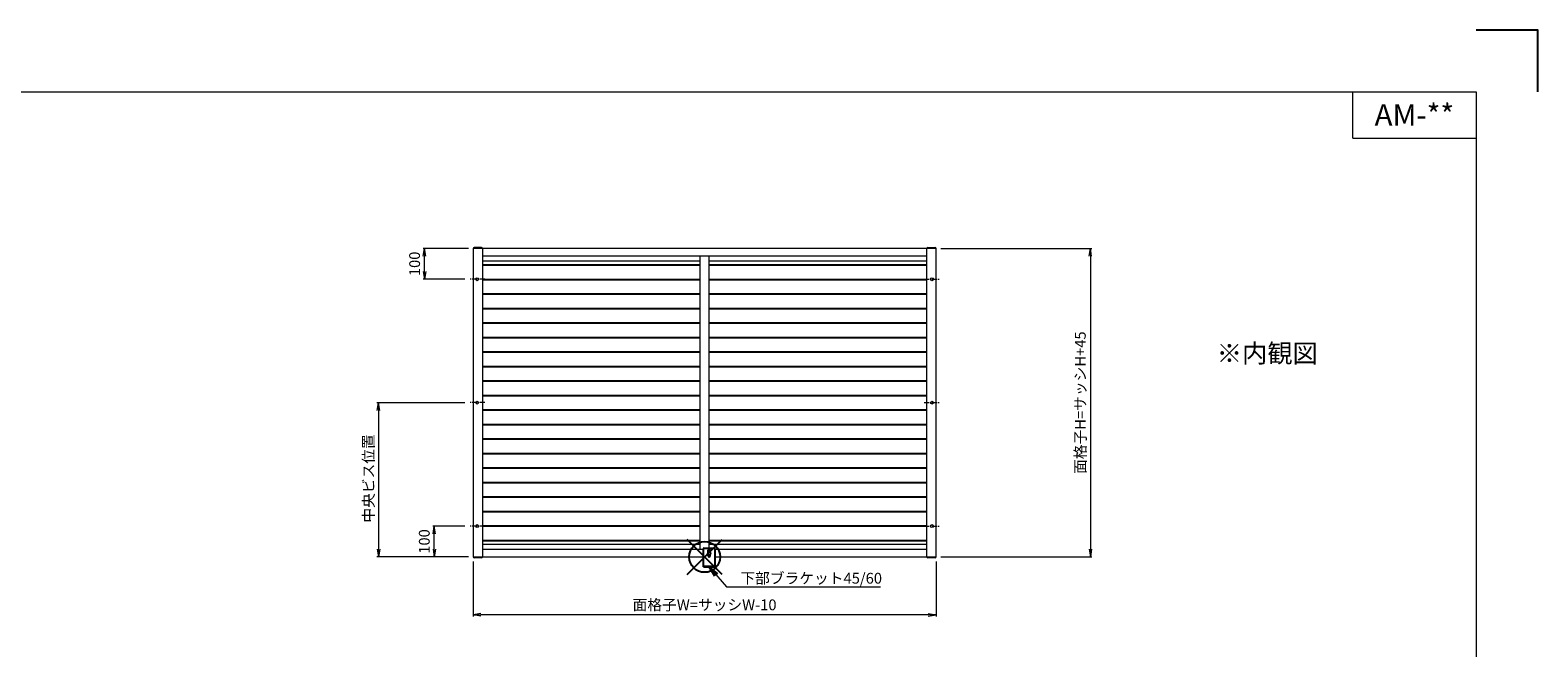
# Model space of a CAD drawing. Units: millimetres. Extents: x 0 to 1830, y 0 to 594.
# Drawn here: x 1341 to 1830, y 394 to 594 of the extents above; entities that cross this region are included whole.
import ezdxf
from ezdxf.enums import TextEntityAlignment as Align

# ---------------------------------------------------------------- set-up
doc = ezdxf.new("R2010")
doc.units = ezdxf.units.MM
doc.header["$MEASUREMENT"] = 0
doc.linetypes.add('CENTER', pattern=[50.8, 31.75, -6.35, 6.35, -6.35])
doc.layers.get('Defpoints').update_dxf_attribs({"color": 252})
for name, color, linetype, lineweight in [('bracket', 141, 'Continuous', 25), ('buhin', 152, 'Continuous', 13), ('center', 2, 'CENTER', 13), ('louver', 122, 'Continuous', 25), ('moji', 7, 'Continuous', 13), ('sunpou', 201, 'Continuous', 13), ('zuwaku', 7, 'Continuous', 13)]:
    doc.layers.add(name, color=color, linetype=linetype, lineweight=lineweight)
doc.styles.get("Standard").update_dxf_attribs({"font": 'simplex.shx', "bigfont": 'extfont2.shx'})
doc.styles.add('style', font='MS Gothic.ttf')
doc.dimstyles.get("Standard").update_dxf_attribs({"dimtxt": 5, "dimasz": 3.5, "dimexe": 1, "dimexo": 1.5, "dimgap": 1, "dimtad": 1, "dimdsep": 46, "dimtxsty": 'Standard', "dimblk": 'OPEN', "dimcen": 0, "dimclrd": 256, "dimclre": 256, "dimclrt": 256, "dimazin": 2, "dimtfac": 1, "dimtmove": 0, "dimatfit": 3, "dimldrblk": 'OPEN', "dimfxl": 0, "dimtolj": 1, "dimtzin": 0, "dimlwd": -1, "dimlwe": -1, "dimarcsym": 0})
doc.dimstyles.new('Standardx0.1', dxfattribs={"dimtxt": 3.5, "dimasz": 2.5, "dimexe": 0.5, "dimexo": 1.5, "dimgap": 1.5, "dimtad": 1, "dimlfac": 10, "dimdsep": 46, "dimtxsty": 'Standard', "dimblk": 'OPEN', "dimcen": 0, "dimclrd": 256, "dimclre": 256, "dimclrt": 256, "dimadec": 0, "dimazin": 2, "dimtfac": 1, "dimtmove": 0, "dimatfit": 3, "dimldrblk": 'OPEN', "dimfxl": 0, "dimtolj": 1, "dimtzin": 0, "dimlwd": -1, "dimlwe": -1, "dimarcsym": 0})

# ---------------------------------------------------------------- blocks, each defined once
blk = doc.blocks.new('_Open')
at = {"color": 0, "lineweight": -2}
for p, q in [((-1, 0.17), (0, 0)), ((-1, -0.17), (0, 0)), ((0, 0), (-1, 0))]:
    blk.add_line(p, q, dxfattribs=at)
blk = doc.blocks.new('*D72')
at = {"layer": 'Defpoints', "color": 0}
for p in [(1635.05, 523.23), (1635, 423.23), (1685, 423.23)]:
    blk.add_point(p, dxfattribs=at)
at = {"layer": 'sunpou'}
for p, q in [((1636.55, 523.23), (1685.5, 523.23)), ((1685, 520.73), (1685, 425.73)), ((1636.5, 423.23), (1685.5, 423.23))]:
    blk.add_line(p, q, dxfattribs=at)
at = {"layer": 'sunpou', "xscale": 2.5, "yscale": 2.5, "zscale": 2.5}
for p, rotation in [((1685, 523.23), 90), ((1685, 423.23), 270)]:
    blk.add_blockref('_Open', p, dxfattribs=dict(at, rotation=rotation))
at = {"layer": 'sunpou', "insert": (1681.75, 473.23), "char_height": 3.5, "attachment_point": 5, "rotation": 90}
blk.add_mtext('\\A1;面格子H=サッシH+45', dxfattribs=at)
blk = doc.blocks.new('*D71')
at = {"layer": 'Defpoints', "color": 0}
for p in [(1483.8, 473.23), (1454.35, 423.23), (1485, 423.23)]:
    blk.add_point(p, dxfattribs=at)
at = {"layer": 'sunpou'}
for p, q in [((1482.3, 473.23), (1453.85, 473.23)), ((1454.35, 470.73), (1454.35, 425.73)), ((1483.5, 423.23), (1453.85, 423.23))]:
    blk.add_line(p, q, dxfattribs=at)
at = {"layer": 'sunpou', "xscale": 2.5, "yscale": 2.5, "zscale": 2.5}
for p, rotation in [((1454.35, 473.23), 90), ((1454.35, 423.23), 270)]:
    blk.add_blockref('_Open', p, dxfattribs=dict(at, rotation=rotation))
at = {"layer": 'sunpou', "insert": (1451.1, 448.66), "char_height": 3.5, "attachment_point": 5, "rotation": 90}
blk.add_mtext('\\A1;中央ビス位置', dxfattribs=at)
blk = doc.blocks.new('*D75')
at = {"layer": 'Defpoints', "color": 0}
for p in [(1485, 423.22), (1635, 423.23), (1485, 404.44)]:
    blk.add_point(p, dxfattribs=at)
at = {"layer": 'sunpou'}
for p, q in [((1485, 421.72), (1485, 403.94)), ((1635, 421.73), (1635, 403.94)), ((1632.5, 404.44), (1487.5, 404.44))]:
    blk.add_line(p, q, dxfattribs=at)
at = {"layer": 'sunpou', "xscale": 2.5, "yscale": 2.5, "zscale": 2.5, "rotation": 180}
blk.add_blockref('_Open', (1485, 404.44), dxfattribs=at)
at = {"layer": 'sunpou', "xscale": 2.5, "yscale": 2.5, "zscale": 2.5}
blk.add_blockref('_Open', (1635, 404.44), dxfattribs=at)
at = {"layer": 'sunpou', "insert": (1560, 407.69), "char_height": 3.5, "attachment_point": 5}
blk.add_mtext('\\A1;面格子W=サッシW-10', dxfattribs=at)
blk = doc.blocks.new('*D76')
at = {"layer": 'Defpoints', "color": 0}
for p in [(1472.43, 433.23), (1483.8, 433.23), (1485, 423.23)]:
    blk.add_point(p, dxfattribs=at)
at = {"layer": 'sunpou'}
for p, q in [((1482.3, 433.23), (1471.93, 433.23)), ((1472.43, 425.73), (1472.43, 430.73)), ((1483.5, 423.23), (1471.93, 423.23))]:
    blk.add_line(p, q, dxfattribs=at)
at = {"layer": 'sunpou', "xscale": 2.5, "yscale": 2.5, "zscale": 2.5}
for p, rotation in [((1472.43, 433.23), 90), ((1472.43, 423.23), 270)]:
    blk.add_blockref('_Open', p, dxfattribs=dict(at, rotation=rotation))
at = {"layer": 'sunpou', "insert": (1469.18, 428.23), "char_height": 3.5, "attachment_point": 5, "rotation": 90}
blk.add_mtext('\\A1;100', dxfattribs=at)
blk = doc.blocks.new('A$C0C270BFF')
at = {"layer": 'bracket'}
for p, q in [((-1.9, -4.5), (-1.9, 1.3)), ((-1.6, 1.6), (1.6, 1.6)), ((-0.35, 0.38), (-0.35, 0.9)), ((0.35, 0.38), (0.35, 0.9)), ((1.9, -4.5), (1.9, 1.3)), ((-1.9, -4.3), (1.9, -4.3)), ((-1.9, -4.5), (1.9, -4.5)), ((-0.35, -0.9), (-0.35, -0.38)), ((0.35, -0.9), (0.35, -0.38))]:
    blk.add_line(p, q, dxfattribs=at)
for centre, radius, start, end in [((-1.6, 1.3), 0.3, 90, 180), ((0, 0.9), 0.35, 0, 180), ((1.6, 1.3), 0.3, 0, 90), ((0, -0.9), 0.35, 180, 0)]:
    blk.add_arc(centre, radius, start, end, dxfattribs=at)
at = {"layer": 'buhin'}
for p, q in [((0, 0.58), (-0.5, 0.29)), ((-0.5, 0.29), (-0.5, -0.29)), ((0.5, 0.29), (0, 0.58)), ((0.5, -0.29), (0.5, 0.29)), ((-0.5, -0.29), (0, -0.58)), ((0, -0.58), (0.5, -0.29))]:
    blk.add_line(p, q, dxfattribs=at)
blk.add_circle((0, 0), 0.5, dxfattribs=at)
blk = doc.blocks.new('*D78')
at = {"layer": 'Defpoints', "color": 0}
for p in [(1469.29, 523.23), (1485, 523.23), (1483.8, 513.23)]:
    blk.add_point(p, dxfattribs=at)
at = {"layer": 'sunpou'}
for p, q in [((1483.5, 523.23), (1468.79, 523.23)), ((1469.29, 515.73), (1469.29, 520.73)), ((1482.3, 513.23), (1468.79, 513.23))]:
    blk.add_line(p, q, dxfattribs=at)
at = {"layer": 'sunpou', "xscale": 2.5, "yscale": 2.5, "zscale": 2.5}
for p, rotation in [((1469.29, 523.23), 90), ((1469.29, 513.23), 270)]:
    blk.add_blockref('_Open', p, dxfattribs=dict(at, rotation=rotation))
at = {"layer": 'sunpou', "insert": (1466.04, 518.23), "char_height": 3.5, "attachment_point": 5, "rotation": 90}
blk.add_mtext('\\A1;100', dxfattribs=at)
blk = doc.blocks.new('A$C1A732B3D')
at = {"layer": 'Defpoints'}
for p, q in [((5.66, -5.66), (-5.66, 5.66)), ((-5.66, -5.66), (5.66, 5.66))]:
    blk.add_line(p, q, dxfattribs=at)
blk.add_circle((0, 0), 5, dxfattribs=at)
blk = doc.blocks.new('A-3_p')
at = {"layer": 'Defpoints'}
for p in [(305, 497.33), (570, 423.23), (432.5, 363.23), (707.5, 363.23), (305, 170.33)]:
    blk.add_blockref('A$C1A732B3D', p, dxfattribs=at)

msp = doc.modelspace()

# ---------------------------------------------------------------- linework, layer by layer
at = {"layer": 'buhin'}
for p, q in [((1485, 523.2317), (1485, 423.2317)), ((1635, 523.2317), (1485, 523.2317)), ((1487.7, 523.5317), (1485.3, 523.5317)), ((1488, 523.2317), (1488, 423.2317)), ((1632, 423.2317), (1632, 523.2317)), ((1632.3, 523.5317), (1634.7, 523.5317)), ((1635, 423.2317), (1635, 523.2317)), ((1632, 520.7317), (1488, 520.7317)), ((1558.5, 519.1317), (1488, 519.1317)), ((1558.5, 520.7117), (1558.5, 425.7317)), ((1561.5, 426.0817), (1561.5, 520.7117)), ((1632, 519.1317), (1561.5, 519.1317)), ((1488, 427.3317), (1558.5, 427.3317)), ((1488, 425.7317), (1559.6, 425.7317)), ((1561.5, 427.3317), (1632, 427.3317)), ((1563.4, 425.7317), (1632, 425.7317)), ((1485, 423.2317), (1559.6, 423.2317)), ((1487.7, 422.9317), (1485.3, 422.9317)), ((1563.4, 423.2317), (1635, 423.2317)), ((1634.7, 422.9317), (1632.3, 422.9317))]:
    msp.add_line(p, q, dxfattribs=at)
for centre in [(1486.3, 513.2317), (1633.7, 513.2317), (1486.3, 473.2317), (1633.7, 473.2317), (1486.3, 433.2317), (1633.7, 433.2317)]:
    msp.add_circle(centre, 0.455, dxfattribs=at)
for centre, start, end in [((1485.3, 523.2317), 90, 180), ((1487.7, 523.2317), 0, 90), ((1632.3, 523.2317), 90, 180), ((1634.7, 523.2317), 0, 90), ((1485.3, 423.2317), 180, 270), ((1487.7, 423.2317), 270, 0), ((1632.3, 423.2317), 180, 270), ((1634.7, 423.2317), 270, 0)]:
    msp.add_arc(centre, 0.3, start, end, dxfattribs=at)
at = {"layer": 'center', "ltscale": 0.05}
for p, q in [((1488.8, 513.2317), (1483.8, 513.2317)), ((1631.2, 513.2317), (1636.2, 513.2317)), ((1488.8, 473.2317), (1483.8, 473.2317)), ((1631.2, 473.2317), (1636.2, 473.2317)), ((1488.8, 433.2317), (1483.8, 433.2317)), ((1631.2, 433.2317), (1636.2, 433.2317))]:
    msp.add_line(p, q, dxfattribs=at)
at = {"layer": 'Defpoints', "color": 252}
msp.add_lwpolyline([(1830, 574), (1830, 594), (1810, 594)], dxfattribs=at)
at = {"layer": 'louver', "linetype": 'Continuous'}
for p, q in [((1488, 517.8817), (1558.5, 517.8817)), ((1561.5, 517.8817), (1632, 517.8817)), ((1488, 513.1817), (1558.5, 513.1817)), ((1561.5, 513.1817), (1632, 513.1817)), ((1488, 508.4817), (1558.5, 508.4817)), ((1561.5, 508.4817), (1632, 508.4817)), ((1488, 503.7817), (1558.5, 503.7817)), ((1561.5, 503.7817), (1632, 503.7817)), ((1488, 499.0817), (1558.5, 499.0817)), ((1561.5, 499.0817), (1632, 499.0817)), ((1488, 494.3817), (1558.5, 494.3817)), ((1561.5, 494.3817), (1632, 494.3817)), ((1488, 489.6817), (1558.5, 489.6817)), ((1561.5, 489.6817), (1632, 489.6817)), ((1488, 484.9817), (1558.5, 484.9817)), ((1561.5, 484.9817), (1632, 484.9817)), ((1488, 480.2817), (1558.5, 480.2817)), ((1561.5, 480.2817), (1632, 480.2817)), ((1488, 475.5817), (1558.5, 475.5817)), ((1561.5, 475.5817), (1632, 475.5817)), ((1488, 470.8817), (1558.5, 470.8817)), ((1561.5, 470.8817), (1632, 470.8817)), ((1488, 466.1817), (1558.5, 466.1817)), ((1561.5, 466.1817), (1632, 466.1817)), ((1488, 461.4817), (1558.5, 461.4817)), ((1561.5, 461.4817), (1632, 461.4817)), ((1488, 456.7817), (1558.5, 456.7817)), ((1561.5, 456.7817), (1632, 456.7817)), ((1488, 452.0817), (1558.5, 452.0817)), ((1561.5, 452.0817), (1632, 452.0817)), ((1488, 447.3817), (1558.5, 447.3817)), ((1561.5, 447.3817), (1632, 447.3817)), ((1488, 442.6817), (1558.5, 442.6817)), ((1561.5, 442.6817), (1632, 442.6817)), ((1488, 437.9817), (1558.5, 437.9817)), ((1561.5, 437.9817), (1632, 437.9817)), ((1488, 433.2817), (1558.5, 433.2817)), ((1561.5, 433.2817), (1632, 433.2817)), ((1488, 428.5817), (1558.5, 428.5817)), ((1561.5, 428.5817), (1632, 428.5817))]:
    msp.add_line(p, q, dxfattribs=at)
at = {"layer": 'zuwaku'}
for q in [(1770, 574), (1810, 559)]:
    msp.add_line((1770, 559), q, dxfattribs=at)
msp.add_lwpolyline([(1010, 574), (1810, 574), (1810, 20), (1010, 20)], close=True, dxfattribs=at)

# ---------------------------------------------------------------- block references
at = {"layer": 'sunpou'}
for name, p in [('A-3_p', (990, 0)), ('A$C0C270BFF', (1561.5, 424.4817))]:
    msp.add_blockref(name, p, dxfattribs=at)

# ---------------------------------------------------------------- texts
at = {"layer": 'moji', "style": 'style'}
msp.add_text('AM-**', height=7, dxfattribs=at).set_placement((1790, 566.5), align=Align.MIDDLE_CENTER)
msp.add_text('※内観図', height=6, dxfattribs=at).set_placement((1725.9643, 486.2336))
at = {"layer": 'sunpou', "insert": (1571.5978, 414.5673), "char_height": 3.5, "attachment_point": 7}
msp.add_mtext('\\A1;下部ブラケット45/60', dxfattribs=at)

# ---------------------------------------------------------------- dimensions: what is measured, and where the dimension line sits
at = {"layer": 'sunpou'}
for base, p1, p2, picture, middle in [((1469.2925, 523.2317), (1483.8, 513.2317), (1485, 523.2317), '*D78', (1469.2925, 518.2317)), ((1472.4268, 433.2317), (1485, 423.2317), (1483.8, 433.2317), '*D76', (1472.4268, 428.2317))]:
    dim = msp.add_linear_dim(base=base, p1=p1, p2=p2, angle=90, dimstyle='Standardx0.1', dxfattribs=at)
    dim.commit()
    dim.dimension.update_dxf_attribs({"geometry": picture, "text_midpoint": middle, "dimtype": 160})
for base, p1, p2, text, picture, middle in [((1685, 423.2317), (1635.05, 523.2317), (1635, 423.2317), '面格子H=サッシH+45', '*D72', (1685, 473.2317)), ((1454.3489, 423.2317), (1483.8, 473.2317), (1485, 423.2317), '中央ビス位置', '*D71', (1454.3489, 448.6593))]:
    dim = msp.add_linear_dim(base=base, p1=p1, p2=p2, angle=90, text=text, dimstyle='Standardx0.1', dxfattribs=at)
    dim.commit()
    dim.dimension.update_dxf_attribs({"geometry": picture, "text_midpoint": middle, "dimtype": 160})
dim = msp.add_linear_dim(base=(1485.0002, 404.4401), p1=(1635, 423.2317), p2=(1485.0002, 423.2215), text='面格子W=サッシW-10', dimstyle='Standardx0.1', dxfattribs=at)
dim.commit()
dim.dimension.update_dxf_attribs({"geometry": '*D75', "text_midpoint": (1560.0001, 404.4401), "dimtype": 160})

# ---------------------------------------------------------------- leaders
at = {"layer": 'sunpou', "annotation_type": 0, "has_hookline": 1, "hookline_direction": 0, "text_width": 45.4}
msp.add_leader([(1561.5, 419.9817), (1567.0978, 413.5673), (1570.5978, 413.5673)], dimstyle='Standard', override={"dimgap": 1, "dimtad": 1}, dxfattribs=at)

doc.saveas('drawing.dxf')
